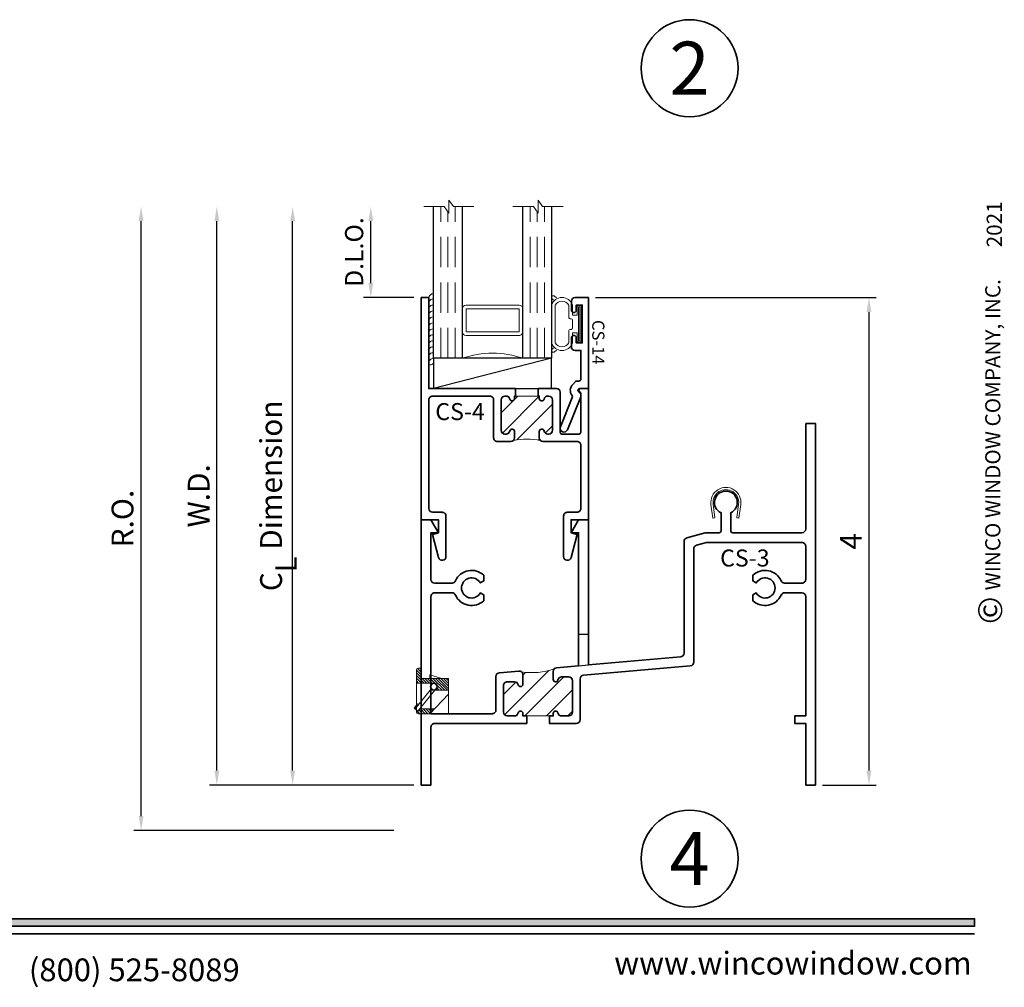
# Model space of a CAD drawing. Extents: x -0.7 to 32.1, y -0.7 to 20.7.
# Drawn here: x 6.5 to 14.6, y -0.1 to 7.9 of the extents above; entities that cross this region are included whole.
import ezdxf
from ezdxf.enums import TextEntityAlignment as Align

# ---------------------------------------------------------------- set-up
doc = ezdxf.new("R2010")
doc.units = 0
doc.header["$MEASUREMENT"] = 0
doc.set_wipeout_variables(frame=1)
doc.linetypes.add('HIDDEN', pattern=[0.375, 0.25, -0.125])
doc.layers.get('0').update_dxf_attribs({"lineweight": 35})
doc.layers.get('Defpoints').update_dxf_attribs({"color": 253})
doc.layers.add('Dimension', color=22, linetype='Continuous', lineweight=25)
doc.styles.add('Arial', font='arial.ttf')
doc.styles.get("Standard").update_dxf_attribs({"font": 'arial.ttf'})
doc.dimstyles.get("Standard").update_dxf_attribs({"dimscale": 2, "dimtxt": 0.09, "dimasz": 0.06, "dimexe": 0.03, "dimexo": 0.03, "dimgap": 0.03, "dimtad": 1, "dimdec": 4, "dimzin": 0, "dimdsep": 46, "dimlunit": 5, "dimtxsty": 'Standard', "dimcen": 0.03, "dimclrd": 256, "dimclre": 256, "dimclrt": 256, "dimadec": 0, "dimazin": 0, "dimtfac": 1, "dimtdec": 4, "dimtofl": 0, "dimtmove": 0, "dimatfit": 2, "dimfxl": 1, "dimfrac": 2, "dimtolj": 1, "dimtzin": 0, "dimlwd": 25, "dimlwe": 25, "dimarcsym": 0})

# ---------------------------------------------------------------- blocks, each defined once
blk = doc.blocks.new('*U73')
blk.add_hatch(color=256).paths.add_polyline_path([(0, 0.397561294783688), (14.32528490935859, 0.397561294783688), (14.32528490935859, 0.460061294783688), (0, 0.460061294783688)])
blk.add_line((0, 0.3360612947836892), (14.32528490935859, 0.3360612947836892))
blk.add_lwpolyline([(0, 0.397561294783688), (14.32528490935859, 0.397561294783688), (14.32528490935859, 0.460061294783688), (0, 0.460061294783688)], close=True)
at = {"rotation": 90, "style": 'Arial'}
for s, insert, char_height, width, attachment_point in [('WINCO WINDOW COMPANY, INC.', (14.57695892925287, 3.166837956698436), 0.125, 3.3541, 7), ('©', (14.35236088782052, 2.889275123418663), 0.2, 0.2314432544219472, 1)]:
    blk.add_mtext(s, dxfattribs=dict(at, insert=insert, char_height=char_height, width=width, attachment_point=attachment_point))
at = {"char_height": 0.1875}
for s, insert, attachment_point in [('{\\fArial|b0|i0|c0|p34;www.wincowindow.com}', (14.30102554744714, 2.775557561562891e-17), 9), ('{\\fArial|b0|i0|c0|p34;(800) 525-8089}', (7.395862609984347, -0.05525238744884034), 8)]:
    blk.add_mtext(s, dxfattribs=dict(at, insert=insert, attachment_point=attachment_point))
at = {"style": 'Arial'}
for tag, height, p in [('SERIES_HEADER', 0.315, (0.003882109119634602, 20.18156056572586)), ('PAGE_HEADER', 0.315, (0.003882109119634602, 19.64603191633977)), ('NOTE', 0.125, (0.009751796362233112, 18.93178638396651))]:
    blk.add_attdef(tag, text='', height=height, dxfattribs=at).set_placement(p, align=Align.TOP_LEFT)
blk.add_attdef('RIGHT_YEAR', text='', height=0.125, rotation=90, dxfattribs=at).set_placement((14.58904096453697, 5.995050699911104), align=Align.BOTTOM_LEFT)
blk.add_attdef('SERIES_EVEN_PAGE', text='', height=0.1875, dxfattribs=at).set_placement((0.9689918174735226, -0.05550818553888126), align=Align.BOTTOM_RIGHT)
blk.add_attdef('SECTION_EVEN', text='', height=0.1875, dxfattribs=at).set_placement((1.338547584436867, -0.05550818553888126), align=Align.BOTTOM_CENTER)
blk.add_attdef('SHEET_NUMBER_EVEN', text='', height=0.1875, dxfattribs=at).set_placement((1.723464078893548, -0.05550818553888126), align=Align.BOTTOM_LEFT)
blk = doc.blocks.new('*U3')
at = {"color": 255, "linetype": 'HIDDEN'}
blk.add_wipeout([(5.998579716235893, 0.5248077224271857), (5.930013302547035, 1.0456213411991442), (5.8163159069858645, 1.5584771502011474), (5.6583528353849655, 2.059472007055886), (5.457326282099931, 2.5447930383937347), (5.214766180584413, 3.0107466581213576), (4.9325185596727374, 3.4537866778421407), (4.612731494185817, 3.8705412954911314), (4.257838756784714, 4.2578387567847), (3.870541295491144, 4.612731494185805), (3.4537866778421553, 4.9325185596727295), (3.0107466581213735, 5.214766180584405), (2.5447930383937525, 5.457326282099924), (2.059472007055905, 5.65835283538496), (1.5584771502011652, 5.81631590698586), (1.0456213411991622, 5.930013302547032), (0.5248077224272056, 5.998579716235891), (1.1443286037120351e-14, 6.021493316242733), (-0.5248077224271829, 5.998579716235891), (-1.0456213411991395, 5.930013302547035), (-1.5584771502011427, 5.816315906985867), (-2.059472007055884, 5.658352835384967), (-2.5447930383937307, 5.457326282099935), (-3.0107466581213544, 5.214766180584419), (-3.453786677842138, 4.932518559672744), (-3.870541295491129, 4.612731494185823), (-4.2578387567846985, 4.257838756784722), (-4.612731494185806, 3.870541295491149), (-4.93251855967273, 3.453786677842162), (-5.214766180584406, 3.0107466581213806), (-5.457326282099926, 2.544793038393758), (-5.658352835384962, 2.0594720070559127), (-5.816315906985863, 1.5584771502011705), (-5.930013302547036, 1.045621341199169), (-5.998579716235897, 0.5248077224272123), (-6.021493316242737, 1.7763568394002505e-14), (-5.9985797162358985, -0.524807722427175), (-5.930013302547045, -1.0456213411991317), (-5.816315906985875, -1.558477150201135), (-5.658352835384977, -2.059472007055877), (-5.457326282099945, -2.544793038393726), (-5.214766180584428, -3.0107466581213487), (-4.932518559672754, -3.453786677842132), (-4.612731494185835, -3.8705412954911225), (-4.257838756784732, -4.257838756784694), (-3.870541295491165, -4.612731494185801), (-3.4537866778421766, -4.932518559672723), (-3.0107466581213966, -5.214766180584402), (-2.5447930383937756, -5.457326282099923), (-2.0594720070559283, -5.658352835384959), (-1.5584771502011887, -5.81631590698586), (-1.0456213411991866, -5.930013302547035), (-0.5248077224272304, -5.998579716235897), (-2.6645352591003757e-15, -6.021493316242738), (0.5248077224271922, -5.9985797162358985), (1.045621341199149, -5.9300133025470405), (1.5584771502011519, -5.81631590698587), (2.059472007055893, -5.658352835384971), (2.5447930383937414, -5.4573262820999355), (3.0107466581213647, -5.214766180584418), (3.4537866778421473, -4.932518559672741), (3.870541295491137, -4.612731494185817), (4.2578387567847065, -4.257838756784713), (4.6127314941858115, -3.870541295491144), (4.932518559672736, -3.453786677842153), (5.21476618058441, -3.0107466581213718), (5.457326282099928, -2.544793038393749), (5.658352835384964, -2.059472007055904), (5.816315906985862, -1.5584771502011616), (5.930013302547033, -1.0456213411991602), (5.998579716235891, -0.5248077224272016), (6.021493316242732, -7.105427357601002e-15)], dxfattribs=at)
for p, q in [((0, 6.396493316242747), (0, 6.39649331624274)), ((0, 6.396493316242747), (0, 6.396493316242747)), ((0, 6.396493316242747), (0, 6.396493316242747)), ((-6.396493316242655, 0), (-6.39649331624274, 0)), ((-6.39649331624274, 0), (-6.39649331624274, 0)), ((-6.39649331624274, 0), (-6.39649331624274, 0)), ((6.39649331624274, 0), (6.39649331624274, 0)), ((6.39649331624274, 0), (6.39649331624274, 0)), ((6.39649331624274, 0), (6.39649331624274, 0)), ((0, -6.396493316242747), (0, -6.396493316242747)), ((0, -6.396493316242747), (0, -6.396493316242747)), ((0, -6.396493316242747), (0, -6.39649331624274))]:
    blk.add_line(p, q)
blk.add_circle((0, 0), 6.39649331624274)
at = {"lineweight": 35, "style": 'Arial'}
blk.add_attdef('DET_NO', text='', height=7, dxfattribs=at).set_placement((0, 0), align=Align.MIDDLE_CENTER)
blk = doc.blocks.new('*D44')
at = {"layer": 'Defpoints', "color": 0, "transparency": 16777216}
for p in [(7.451848075421996, 6.330827477188509), (9.782681279135824, 6.330827477188509), (9.597159974585775, 1.186827477188802)]:
    blk.add_point(p, dxfattribs=at)
at = {"layer": 'Dimension', "lineweight": 25, "transparency": 16777216}
for p, q in [((7.451848075421994, 1.306827477188803), (7.451848075421996, 6.210827477188509)), ((9.537159974585775, 1.186827477188802), (7.391848075421994, 1.186827477188803))]:
    blk.add_line(p, q, dxfattribs=at)
at = {"layer": 'Dimension', "transparency": 16777216}
for points in [[(7.431848075421996, 6.210827477188509), (7.471848075421995, 6.210827477188509), (7.451848075421996, 6.330827477188509)], [(7.431848075421994, 1.306827477188803), (7.471848075421994, 1.306827477188803), (7.451848075421994, 1.186827477188803)]]:
    blk.add_solid(points, dxfattribs=at)
at = {"layer": 'Dimension', "transparency": 16777216, "insert": (7.298717106799893, 3.758827477188657), "char_height": 0.18, "attachment_point": 5, "rotation": 90}
blk.add_mtext('\\A1;R.O.', dxfattribs=at)
blk = doc.blocks.new('*D45')
at = {"layer": 'Defpoints', "color": 0, "transparency": 16777216}
for p in [(8.076848075421998, 6.330827477188501), (9.782681279135824, 6.330827477188501), (9.597159974123482, 1.56182747718881)]:
    blk.add_point(p, dxfattribs=at)
at = {"layer": 'Dimension', "lineweight": 25, "transparency": 16777216}
for p, q in [((8.076848075421996, 1.681827477188811), (8.076848075421998, 6.210827477188501)), ((9.537159974123481, 1.56182747718881), (8.016848075421995, 1.561827477188811))]:
    blk.add_line(p, q, dxfattribs=at)
at = {"layer": 'Dimension', "transparency": 16777216}
for points in [[(8.056848075421998, 6.210827477188501), (8.096848075421997, 6.210827477188501), (8.076848075421998, 6.330827477188501)], [(8.056848075421996, 1.681827477188811), (8.096848075421995, 1.681827477188811), (8.076848075421996, 1.561827477188811)]]:
    blk.add_solid(points, dxfattribs=at)
at = {"layer": 'Dimension', "transparency": 16777216, "insert": (7.926848075421995, 3.946327477188657), "char_height": 0.18, "attachment_point": 5, "rotation": 90}
blk.add_mtext('\\A1;W.D.', dxfattribs=at)
blk = doc.blocks.new('*D38')
at = {"layer": 'Defpoints', "color": 0, "transparency": 16777216}
for p in [(9.346475529902632, 6.330827477188509), (9.782681279135824, 6.330827477188509), (9.762301502280085, 5.58082747718884)]:
    blk.add_point(p, dxfattribs=at)
at = {"layer": 'Dimension', "lineweight": 25, "transparency": 16777216}
for p, q in [((9.346475529902632, 5.70082747718884), (9.346475529902632, 6.210827477188509)), ((9.702301502280084, 5.58082747718884), (9.286475529902631, 5.58082747718884))]:
    blk.add_line(p, q, dxfattribs=at)
at = {"layer": 'Dimension', "transparency": 16777216}
for points in [[(9.326475529902632, 6.210827477188509), (9.366475529902631, 6.210827477188509), (9.346475529902632, 6.330827477188509)], [(9.326475529902632, 5.70082747718884), (9.366475529902631, 5.70082747718884), (9.346475529902632, 5.58082747718884)]]:
    blk.add_solid(points, dxfattribs=at)
at = {"layer": 'Dimension', "transparency": 16777216, "insert": (9.208866389384212, 5.955827477188675), "char_height": 0.15, "attachment_point": 5, "rotation": 90}
blk.add_mtext('\\A1;D.L.O.', dxfattribs=at)
blk = doc.blocks.new('*D39')
at = {"layer": 'Defpoints', "color": 0, "transparency": 16777216}
for p in [(8.701848075421998, 6.330827477188509), (9.782681279135824, 6.330827477188509), (9.762301502280085, 1.561827477188811)]:
    blk.add_point(p, dxfattribs=at)
at = {"layer": 'Dimension', "lineweight": 25, "transparency": 16777216}
for p, q in [((8.701848075421996, 1.681827477188812), (8.701848075421998, 6.210827477188509)), ((9.702301502280084, 1.561827477188811), (8.641848075421995, 1.561827477188811))]:
    blk.add_line(p, q, dxfattribs=at)
at = {"layer": 'Dimension', "transparency": 16777216}
for points in [[(8.681848075421998, 6.210827477188509), (8.721848075421997, 6.210827477188509), (8.701848075421998, 6.330827477188509)], [(8.681848075421996, 1.681827477188812), (8.721848075421995, 1.681827477188812), (8.701848075421996, 1.561827477188811)]]:
    blk.add_solid(points, dxfattribs=at)
at = {"layer": 'Dimension', "transparency": 16777216, "insert": (8.52364688688175, 3.946327477188662), "char_height": 0.18, "attachment_point": 5, "rotation": 90}
blk.add_mtext('\\A1;C{\\H0.97222x;\\S^ L;} Dimension', dxfattribs=at)
blk = doc.blocks.new('*D37')
at = {"layer": 'Defpoints', "color": 0, "transparency": 16777216}
for p in [(11.14030150228008, 5.580827477188802), (13.01230150228008, 1.561827477188811), (13.45427082030696, 1.561827477188811)]:
    blk.add_point(p, dxfattribs=at)
at = {"layer": 'Dimension', "lineweight": 25, "transparency": 16777216}
for p, q in [((11.20030150228008, 5.580827477188802), (13.51427082030697, 5.580827477188802)), ((13.45427082030697, 5.460827477188802), (13.45427082030696, 1.681827477188811)), ((13.07230150228008, 1.561827477188811), (13.51427082030697, 1.561827477188811))]:
    blk.add_line(p, q, dxfattribs=at)
at = {"layer": 'Dimension', "transparency": 16777216}
for points in [[(13.43427082030697, 5.460827477188802), (13.47427082030697, 5.460827477188802), (13.45427082030697, 5.580827477188802)], [(13.43427082030697, 1.681827477188811), (13.47427082030696, 1.681827477188811), (13.45427082030696, 1.561827477188811)]]:
    blk.add_solid(points, dxfattribs=at)
at = {"layer": 'Dimension', "transparency": 16777216, "insert": (13.30427082030696, 3.571327477188809), "char_height": 0.18, "attachment_point": 5, "rotation": 90}
blk.add_mtext('\\A1;4', dxfattribs=at)
blk = doc.blocks.new('hotmelt-040')
at = {"lineweight": 9}
blk.add_lwpolyline([(-6.418476861114186e-17, 0), (-0.5480692249973502, 0, -0.609010726632542), (-0.5312500000000001, 0.03999999999999998), (-0.5312500000000001, 0.03999999999999998), (0.03124999999999992, 0.03999999999999998, -0.3978520887558798), (-6.418476861114186e-17, 0, -0.5999999999999985)], format="xyb", dxfattribs=at)
for centre in [(-0.5373898500273669, 0.03381700792757991), (-0.4882967620926878, 0.03381700792757986), (-0.4392036741580087, 0.0338170079275798), (-0.3901105862233295, 0.0338170079275798), (-0.3410174982886504, 0.0338170079275798), (-0.2919244103539713, 0.03381700792757975), (-0.2428313224192921, 0.03381700792757969), (-0.1937382344846129, 0.03381700792757969), (-0.1446451465499338, 0.03381700792757969), (-0.09555205861525458, 0.03381700792757963), (-0.04645897068057614, 0.03381700792757963)]:
    blk.add_arc(centre, 0.03391944278555224, 265.546037907434, 10.50285968113889, dxfattribs=at)
blk = doc.blocks.new('*U249')
at = {"lineweight": 9}
for p, q in [((-0.2078933982822018, 0.2496066017177082), (-0.1969782485798604, 0.2386914520153667)), ((-0.156, 0.2539999999999099), (0.1560000000000001, 0.2539999999999098)), ((0.1969782485798605, 0.2386914520153667), (0.2078933982822019, 0.2496066017177081)), ((-0.2144213133530441, 0.2137081099173574), (-0.2291066017177983, 0.2283933982821117)), ((-0.1562499999999999, 0.2239999999999099), (0.15625, 0.2239999999999098)), ((0.2291066017177985, 0.2283933982821117), (0.2144213133530442, 0.2137081099173574)), ((-0.05399999999999995, 0.1110000000000031), (-0.15625, 0.1110000000000031)), ((-0.04399999999999994, 0.09100000000000306), (-0.04399999999999994, 0.1010000000000031)), ((0.04400000000000003, 0.1010000000000031), (0.04400000000000003, 0.09100000000000306)), ((0.15625, 0.1110000000000031), (0.05400000000000003, 0.1110000000000031)), ((-0.07399999999999997, 0.08100000000000308), (-0.156, 0.08100000000000308)), ((-0.1405, 0.04096380127157621), (-0.07399999999999998, 0.04096380127157618)), ((0.1405, 0.009963801271576127), (-0.1405, 0.00996380127157619)), ((-0.07399999999999998, 0.04096380127157618), (-0.07399999999999997, 0.08100000000000308)), ((0.03400000000000001, 0.08100000000000307), (-0.03399999999999994, 0.08100000000000307)), ((0.156, 0.08100000000000306), (0.07400000000000002, 0.08100000000000306)), ((0.07400000000000002, 0.08100000000000306), (0.07400000000000001, 0.04096380127157614)), ((0.07400000000000001, 0.04096380127157614), (0.1405, 0.04096380127157619))]:
    blk.add_line(p, q, dxfattribs=at)
blk.add_lwpolyline([(0.1405, 0.03046380127157617), (-0.1405, 0.03046380127157621), (-0.1405, 0.0204638012715762), (0.1405, 0.02046380127157616)], close=True, dxfattribs=at)
for centre, radius, start, end in [((-0.2185000000000001, 0.2389999999999099), 0.01500000000000003, 44.99999999999999, 224.9999999999997), ((-0.1273920000000646, 0.1674999999999565), 0.09110799999993546, 108.3005135560004, 251.6994864439996), ((0.1273920000000647, 0.1674999999999564), 0.09110799999993542, 288.3005135560004, 71.69948644399959), ((0.2185000000000002, 0.2389999999999099), 0.01500000000000003, 315.0000000000003, 135), ((-0.1233884615385425, 0.1674999999999564), 0.06536153846145747, 120.1831453571489, 239.8168546428511), ((0.1233884615385427, 0.1674999999999564), 0.06536153846145738, 300.1831453571489, 59.81685464285118), ((-0.05399999999999994, 0.1010000000000031), 0.01, 0, 90.00000000000001), ((-0.03399999999999994, 0.09100000000000308), 0.01000000000000001, 180.0000000000001, 270), ((0.03400000000000002, 0.09100000000000308), 0.01, 269.9999999999999, 359.9999999999999), ((0.05400000000000003, 0.1010000000000031), 0.009999999999999995, 89.99999999999993, 180), ((-0.1405, 0.0254638012715762), 0.01550000000000001, 89.99999999999999, 270), ((0.1405, 0.02546380127157616), 0.01550000000000003, 270, 89.99999999999999)]:
    blk.add_arc(centre, radius, start, end, dxfattribs=at)
blk = doc.blocks.new('Glass Block')
at = {"linetype": 'HIDDEN', "lineweight": 9}
for p, q in [((0, 0.177), (1.25, 0.1770000000000002)), ((0, 0.118), (1.205910484647801, 0.1179999999999998)), ((0, 0.059), (1.25, 0.05899999999999977))]:
    blk.add_line(p, q, dxfattribs=at)
at = {"lineweight": 9}
blk.add_lwpolyline([(1.25, 0.3316202231442718), (1.25, 0.1630830381744548), (1.304018615774532, 0.1249999999999998), (1.195981384225468, 0.1249999999999998), (1.25, 0.08691696182554476), (1.25, -0.08162022314427222)], dxfattribs=at)
at = {"lineweight": 25}
blk.add_lwpolyline([(1.25, 0.236), (0, 0.236), (0, 0), (1.25, -2.220446049250313e-16)], dxfattribs=at)
blk = doc.blocks.new('*U28')
at = {"lineweight": 25}
for p, q in [((0.972, 0.2499999999996692), (0, 0.2499999999996692)), ((0, 0.2499999999996692), (0, 0)), ((0.972, 0.2499999999996692), (0, 0)), ((0.972, 0), (0.972, 0.2499999999996692)), ((0, 0), (0.972, 0))]:
    blk.add_line(p, q, dxfattribs=at)
blk = doc.blocks.new('CS-3')
at = {"linetype": 'HIDDEN', "lineweight": 9}
h = blk.add_hatch(dxfattribs=at)
h.set_pattern_fill('ANSI31', color=256, style=0)
h.set_pattern_definition([(45, (0, 0), (-0.08838834764831843, 0.08838834764831845), [])])
edge = h.paths.add_edge_path()
edge.add_arc((0.8070000000000008, 0.9094024317557663), 0.03099999999999969, -1.5916157281026244e-12, 47.49999999990172, ccw=False)
edge.add_line((0.8380000000000005, 0.9094024317557654), (0.8380000000000112, 0.8312329952889419))
edge.add_arc((0.8180000000000033, 0.8312329952889276), 0.0200000000000079, -167.54420737411408, 4.098410499864258e-11, ccw=False)
edge.add_arc((0.7682004016080474, 0.8202329952889325), 0.03099999999999208, 12.45579262590866, 89.99999999994644)
edge.add_line((0.7682004016080763, 0.8512329952889246), (0.7090000000000312, 0.8512329952889308))
edge.add_arc((0.7090000000000027, 0.820232995288932), 0.03099999999999881, 89.99999999994748, 180)
edge.add_line((0.6780000000000039, 0.820232995288932), (0.6780000000000039, 0.6012329952889237))
edge.add_arc((0.7090000000000027, 0.6012329952889237), 0.03099999999999881, 180, 270)
edge.add_line((0.7090000000000027, 0.5702329952889249), (0.7682004016080692, 0.5702329952889107))
edge.add_arc((0.7682004016080624, 0.6012329952889098), 0.03099999999999914, 270.0000000000127, 347.5442073740942)
edge.add_arc((0.8180000000000122, 0.590232995288928), 0.01999999999999195, 0, 167.5442073741431, ccw=False)
edge.add_line((0.8380000000000041, 0.590232995288928), (0.8380000000000005, 0.570232995288932))
edge.add_line((0.8380000000000005, 0.570232995288932), (1.088000000000008, 0.570232995288932))
edge.add_line((1.088000000000008, 0.570232995288932), (1.088000000000006, 0.590232995288928))
edge.add_arc((1.107999999999996, 0.5902329952889278), 0.0199999999999898, 12.455792625940376, 179.9999999999994, ccw=False)
edge.add_arc((1.157799598391932, 0.6012329952889238), 0.03099999999999095, 192.455792625883, 270.0000000000004)
edge.add_line((1.157799598391932, 0.5702329952889329), (1.217000000000005, 0.5702329952889178))
edge.add_arc((1.217000000000005, 0.6012329952889095), 0.0309999999999917, 270, 360)
edge.add_line((1.247999999999997, 0.6012329952889095), (1.248000000000004, 0.8602329952889249))
edge.add_arc((1.217000000000005, 0.8602329952889249), 0.03099999999999881, 0, 90)
edge.add_line((1.217000000000005, 0.8912329952889237), (1.157799598391946, 0.8912329952889166))
edge.add_arc((1.157799598391943, 0.8602329952889365), 0.03099999999998015, 89.99999999999385, 167.5442073740828)
edge.add_arc((1.108000000000004, 0.8712329952889347), 0.02000000000000365, 179.9999999999997, 347.5442073741079, ccw=False)
edge.add_line((1.088000000000001, 0.8712329952889348), (1.088000000000014, 0.9366988947758443))
edge.add_arc((1.119000000000013, 0.9366988947758299), 0.03099999999999903, 137.5000000000375, 179.9999999999733, ccw=False)
edge.add_arc((0.908671438777536, 1.508866286875636), 0.582232011992871, 262.0300985740538, 288.783322554115, ccw=False)
at = {"lineweight": 35}
for points in [[(3.169999999999987, 2.981999999999999), (3.169999999999995, 2.111000000000017, -0.414213562373095), (3.138999999999995, 2.080000000000016), (2.567999999999941, 2.080000000000011, -0.4142135623732251), (2.551999999999942, 2.096000000000018), (2.55200000000001, 2.244935318727486, 4.476617031806582), (2.471999999999891, 2.244935318727485), (2.471999999999949, 2.096000000000011, -0.414213562373095), (2.455999999999949, 2.080000000000011), (2.349581227425254, 2.08000000000001, 0.06554346281524323), (2.341557837027075, 2.078943700614973), (2.189976609601821, 2.038327633138664, 0.3394542588633661), (2.166999999999998, 2.008383932523703), (2.166999999999999, 1.087911695509383, -0.3888787318529892), (2.138701828025176, 1.05702965986854), (1.377999999999971, 0.9904768735928826), (1.377999999999971, 2.187000000000012), (1.297999999999973, 2.187000000000012), (1.235999999999975, 2.07961284993074), (1.297999999999973, 2.07961284993074), (1.297999999999973, 0.9834777805108104), (1.116298171974833, 0.9675809304166734, 0.3888787318528244), (1.088000000000014, 0.9366988947758443), (1.088000000000001, 0.8712329952889348, 0.8968093552226717), (1.127529254271363, 0.8669192697987423, -0.3518819824682305), (1.157799598391946, 0.8912329952889166), (1.217000000000005, 0.8912329952889237, -0.414213562373095), (1.248000000000004, 0.8602329952889249), (1.247999999999997, 0.6012329952889095, -0.414213562373095), (1.217000000000005, 0.5702329952889178), (1.157799598391932, 0.5702329952889329, -0.3518819824683693), (1.127529254271338, 0.5945467207791336, 0.8968093552222918), (1.088000000000006, 0.590232995288928), (1.088000000000008, 0.570232995288932), (1.056750000000004, 0.570232995288932), (1.056750000000001, 0.5082329952889177), (1.279000000000003, 0.5082329952889273, 0.414213562373095), (1.310000000000002, 0.5392329952889261), (1.310000000000002, 0.8758157910751265, -0.3888787318529906), (1.338298171974823, 0.9066978267159707), (2.218701828025167, 0.9837231659471719, 0.3888787318529577), (2.246999999999987, 1.014605201588017), (2.246999999999957, 1.946997773485382, -0.3394542588633969), (2.26997660960178, 1.976941474100344), (2.352090036833985, 1.99894370061496, -0.0655434628152183), (2.36011342723216, 1.999999999999999), (3.138999999999992, 2.000000000000021, -0.414213562373145), (3.169999999999995, 1.969000000000019), (3.169999999999987, 1.695999999998181, -0.414213562373095), (3.138999999999988, 1.664999999998181), (2.996043472393019, 1.664999999998184, -0.2972034767561296), (2.967677860778558, 1.683494318180003, 0.5195212835830961), (2.735000000001256, 1.7299999999982), (2.735000000001235, 1.682735026916383), (2.763119891486802, 1.666499999997612, -3.73205080756906), (2.763119891487454, 1.583499999997616), (2.735000000001232, 1.567264973078469), (2.735000000001257, 1.519999999998163, 0.519521283583107), (2.967677860778552, 1.566505681816367, -0.2972034767561279), (2.996043472393019, 1.584999999998183), (3.138999999999988, 1.58499999999818, -0.414213562373095), (3.169999999999988, 1.55399999999818), (3.169999999999987, 0.570232995288916), (3.079999999999987, 0.570232995288916), (3.079999999999987, 0.5082329952889166), (3.169999999999987, 0.5082329952889166), (3.169999999999987, 2.842170943040401e-14), (3.25, 2.842170943040401e-14), (3.25, 2.982000000000014)], [(0.8692500000000041, 0.570232995288932), (0.8380000000000005, 0.570232995288932), (0.8380000000000041, 0.590232995288928, 0.8968093552229499), (0.7984707457286611, 0.5945467207791059, -0.3518819824681939), (0.7682004016080692, 0.5702329952889107), (0.7090000000000027, 0.5702329952889249, -0.414213562373095), (0.6780000000000039, 0.6012329952889237), (0.6780000000000039, 0.820232995288932, -0.4142135623733635), (0.7090000000000312, 0.8512329952889308), (0.7682004016080763, 0.8512329952889246, -0.351881982467979), (0.7984707457286393, 0.8269192697987364, 0.8968093552230462), (0.8380000000000112, 0.8312329952889419), (0.8380000000000005, 0.9094024317557654, 0.4400105308917998), (0.8042981719748278, 0.9402844673966099), (0.6442981719748313, 0.9262862812324499, 0.3888787318530221), (0.6160000000000051, 0.8954042455916067), (0.6160000000000063, 0.619232995288896, -0.414213562373095), (0.5850000000000075, 0.5882329952888959), (0.07999999999999119, 0.5882329952889043), (0.07999999999999119, 1.554000000000514, -0.414213562373095), (0.11099999999999, 1.585000000000514), (0.2539565276084055, 1.585000000000516, -0.2972034767600665), (0.2823221392230469, 1.566505681818286, 0.519521283587747), (0.5150000000012045, 1.519999999998188), (0.5150000000012045, 1.567264973079226), (0.4868801085153112, 1.583499999998185, -3.732050807568934), (0.4868801085153126, 1.666499999998184), (0.5150000000012045, 1.68273502691715), (0.5150000000012045, 1.729999999998185, 0.5195212835785766), (0.282322139224734, 1.68349431818192, -0.2972034767521943), (0.2539565276104589, 1.66500000000051), (0.1109999999999971, 1.665000000000511, -0.414213562373095), (0.0799999999999971, 1.69600000000051), (0.0799999999999983, 2.07961284993074), (0.1419999999999959, 2.07961284993074), (0.0799999999999983, 2.187000000000012), (0, 2.187000000000012), (0, 0), (0.07999999999999119, 0), (0.0799999999999983, 0.4772329952888859, -0.414213562373095), (0.1109999999999971, 0.5082329952888859), (0.869250000000003, 0.5082329952889144)]]:
    blk.add_lwpolyline(points, format="xyb", close=True, dxfattribs=at)
at = {"lineweight": 9}
blk.add_lwpolyline([(0.8279432964361253, 0.932258029196844, -0.2102773852966484), (0.8380000000000005, 0.9094024317557654), (0.8380000000000112, 0.8312329952889419, -0.8968093552230462), (0.7984707457286393, 0.8269192697987364, 0.351881982467979), (0.7682004016080763, 0.8512329952889246), (0.7090000000000312, 0.8512329952889308, 0.4142135623733635), (0.6780000000000039, 0.820232995288932), (0.6780000000000039, 0.6012329952889237, 0.414213562373095), (0.7090000000000027, 0.5702329952889249), (0.7682004016080692, 0.5702329952889107, 0.3518819824681939), (0.7984707457286615, 0.5945467207791059, -0.8968093552229499), (0.8380000000000041, 0.590232995288928), (0.8380000000000005, 0.570232995288932), (0.8380000000000005, 0.570232995288932), (1.088000000000008, 0.570232995288932), (1.088000000000008, 0.570232995288932), (1.088000000000006, 0.590232995288928, -0.8968093552222918), (1.127529254271338, 0.5945467207791336, 0.3518819824683693), (1.157799598391932, 0.5702329952889329), (1.217000000000005, 0.5702329952889178, 0.414213562373095), (1.247999999999997, 0.6012329952889095), (1.248000000000004, 0.8602329952889249, 0.414213562373095), (1.217000000000005, 0.8912329952889237), (1.157799598391946, 0.8912329952889166, 0.3518819824682305), (1.127529254271364, 0.8669192697987423, -0.8968093552226717), (1.088000000000001, 0.8712329952889348), (1.088000000000014, 0.9366988947758443, -0.1875965641991333), (1.096144402558886, 0.9576421912118998, -0.1172660909184326)], format="xyb", close=True, dxfattribs=at)
at = {"oblique": 10, "flags": 8}
blk.add_attdef('ID', text='', height=0.14, dxfattribs=at).set_placement((2.668417492684476, 1.871809878755961), align=Align.MIDDLE_CENTER)
blk = doc.blocks.new('CS-4')
at = {"linetype": 'HIDDEN', "lineweight": 9}
h = blk.add_hatch(dxfattribs=at)
h.set_pattern_fill('ANSI31', color=256, style=0)
h.set_pattern_definition([(45, (-2.760655896318568, -2.187000000000013), (-0.08838834764831843, 0.08838834764831845), [])])
edge = h.paths.add_edge_path()
edge.add_line((0.9729999999999848, 1.019999999999991), (0.768999999999977, 1.019999999999991))
edge.add_line((0.768999999999977, 1.019999999999991), (0.7689999999999859, 0.9999999999999947))
edge.add_arc((0.748999999999991, 0.9999999999999942), 0.01999999999999491, -167.5442073740992, 1.3073986337985843e-12, ccw=False)
edge.add_arc((0.6992004016080384, 0.9890000000000134), 0.03099999999999857, 12.45579262587448, 89.99999999999959)
edge.add_line((0.6992004016080386, 1.020000000000012), (0.6899999999999835, 1.019999999999998))
edge.add_arc((0.6899999999999977, 0.988999999999999), 0.03099999999999881, 90.00000000002626, 180)
edge.add_line((0.6589999999999989, 0.988999999999999), (0.6589999999999989, 0.7380000000000049))
edge.add_arc((0.6899999999999977, 0.7380000000000049), 0.03099999999999881, 180, 269.9999999999737)
edge.add_line((0.6899999999999835, 0.7070000000000061), (0.6992004016080244, 0.706999999999999))
edge.add_arc((0.6992004016080322, 0.7379999999999857), 0.0309999999999867, 269.9999999999857, 347.5442073741297)
edge.add_arc((0.7489999999999799, 0.7269999999999952), 0.02000000000000418, -6.252776074688882e-13, 167.5442073740626, ccw=False)
edge.add_line((0.7689999999999841, 0.726999999999995), (0.7689999999999841, 0.6760000000000073))
edge.add_arc((0.7379999999999853, 0.6760000000000072), 0.03099999999999881, -45.00000000009618, 2.2737367544323206e-13, ccw=False)
edge.add_arc((0.8709999999999608, 0.08730007426896658), 0.5775619707397532, 78.91149180051252, 101.08850819948242, ccw=False)
edge.add_arc((1.003999999999991, 0.6759999999999929), 0.03099999999999883, 179.9999999999998, 225.0000000000846, ccw=False)
edge.add_line((0.9729999999999919, 0.675999999999993), (0.9729999999999883, 0.726999999999995))
edge.add_arc((0.992999999999994, 0.7269999999999949), 0.02000000000000568, 12.455792625933611, 179.9999999999997, ccw=False)
edge.add_arc((1.042799598391928, 0.7379999999999868), 0.03099999999997226, 192.4557926258808, 269.999999999991)
edge.add_line((1.042799598391923, 0.7070000000000145), (1.051999999999978, 0.7070000000000061))
edge.add_arc((1.051999999999978, 0.7380000000000049), 0.03099999999999881, 270, 360)
edge.add_line((1.082999999999977, 0.7380000000000049), (1.082999999999977, 0.988999999999999))
edge.add_arc((1.051999999999978, 0.988999999999999), 0.03099999999999881, 0, 90)
edge.add_line((1.051999999999978, 1.019999999999998), (1.042799598391923, 1.019999999999991))
edge.add_arc((1.042799598391921, 0.9889999999999974), 0.03099999999999326, 89.9999999999963, 167.5442073740898)
edge.add_arc((0.9929999999999788, 0.9999999999999958), 0.01999999999999409, 180.0000000000032, 347.5442073740992, ccw=False)
edge.add_line((0.9729999999999848, 0.9999999999999947), (0.9729999999999848, 1.019999999999991))
at = {"lineweight": 35}
for points in [[(0.7772499999999815, 1.019999999999991), (0.768999999999977, 1.019999999999991), (0.7689999999999859, 0.9999999999999947, -0.8968093552226154), (0.7294707457286409, 0.9956862745098007, 0.3518819824684068), (0.6992004016080386, 1.020000000000012), (0.6899999999999835, 1.019999999999998, 0.4142135623729606), (0.6589999999999989, 0.988999999999999), (0.6589999999999989, 0.7380000000000049, 0.4142135623729608), (0.6899999999999835, 0.7070000000000061), (0.6992004016080244, 0.706999999999999, 0.3518819824685008), (0.7294707457286232, 0.7313137254902031, -0.8968093552223195), (0.7689999999999841, 0.726999999999995), (0.7689999999999841, 0.6760000000000073, -0.414213562373095), (0.7379999999999853, 0.6450000000000085), (0.6279999999999788, 0.645000000000016, -0.4142135623731118), (0.59699999999998, 0.6760000000000179), (0.5970000000000025, 0.9889999999999901, 0.414213562373095), (0.566000000000006, 1.019999999999992), (0.09299999999999642, 1.020000000000019, 0.414213562373095), (0.06199999999999406, 0.9890000000000185), (0.06200000000001063, 0.09300000000001063, 0.414213562373095), (0.09300000000001063, 0.06200000000001182), (0.1729999999999947, 0.06200000000001316, -0.414213562373095), (0.2039999999999935, 0.03100000000001302), (0.2040000000000018, -0.3033059226440571, -0.8769764629929504), (0.1430562993850373, -0.3113293130422221), (0.09199999999999875, -0.1207846096908156), (0.1419999999999959, -0.1073871500692718), (0.1419999999999959, 0), (0, 0), (0, 1.832000000000017), (0.06200000000001182, 1.832000000000017), (0.06200000000001182, 1.082000000000017), (0.7772499999999798, 1.081999999999979)], [(0.9647499999999796, 1.08199999999997), (1.113999999999983, 1.081999999999962, -0.4142135623730615), (1.144999999999979, 1.050999999999961), (1.145000000000106, 0.7220000000000226, 0.414213562373095), (1.160000000000107, 0.7070000000000225), (1.30100000000003, 0.707000000000022, 0.4142135623730605), (1.31600000000003, 0.7220000000000191), (1.316000000000074, 1.044113623150892), (1.298049747468376, 1.06206387585345, -0.4142135623732), (1.298049747468376, 1.071963370790066), (1.308086376732632, 1.081999999999969), (1.377999999999971, 1.081999999999967), (1.377999999999957, 0), (1.235999999999976, 0), (1.235999999999976, -0.1073871500692718), (1.285999999999973, -0.1207846096908156), (1.234943700614942, -0.311329313042239, -0.8769764629926917), (1.173999999999984, -0.3033059226440571), (1.173999999999978, 0.03100000000000946, -0.4142135623731286), (1.204999999999981, 0.0620000000000096), (1.284999999999968, 0.06200000000000117, 0.4142135623731286), (1.315999999999972, 0.09299999999999997), (1.31599999999996, 0.6139999999999759, 0.414213562373095), (1.284999999999961, 0.644999999999976), (1.003999999999991, 0.6449999999999942, -0.414213562373095), (0.9729999999999919, 0.675999999999993), (0.9729999999999883, 0.726999999999995, -0.8968093552223458), (1.012529254271352, 0.7313137254902018, 0.3518819824683337), (1.042799598391923, 0.7070000000000145), (1.051999999999978, 0.7070000000000061, 0.414213562373095), (1.082999999999977, 0.7380000000000049), (1.082999999999977, 0.988999999999999, 0.414213562373095), (1.051999999999978, 1.019999999999998), (1.042799598391923, 1.019999999999991, 0.3518819824682514), (1.012529254271328, 0.9956862745098025, -0.8968093552225814), (0.9729999999999848, 0.9999999999999947), (0.9729999999999848, 1.019999999999991), (0.9647499999999803, 1.019999999999991)]]:
    blk.add_lwpolyline(points, format="xyb", close=True, dxfattribs=at)
at = {"lineweight": 9}
blk.add_lwpolyline([(0.9729999999999848, 1.019999999999991), (0.768999999999977, 1.019999999999991), (0.768999999999977, 1.019999999999991), (0.7689999999999859, 0.9999999999999947, -0.8968093552226154), (0.7294707457286407, 0.9956862745098007, 0.3518819824684068), (0.6992004016080386, 1.020000000000012), (0.6899999999999835, 1.019999999999998, 0.4142135623729606), (0.6589999999999989, 0.988999999999999), (0.6589999999999989, 0.7380000000000049, 0.4142135623729608), (0.6899999999999835, 0.7070000000000061), (0.6992004016080244, 0.706999999999999, 0.3518819824685008), (0.7294707457286234, 0.7313137254902031, -0.8968093552223195), (0.7689999999999841, 0.726999999999995), (0.7689999999999841, 0.6760000000000073, -0.1989123673800954), (0.7599203102167307, 0.6540796897831882, -0.09706864726193966), (0.9820796897832409, 0.6540796897831784, -0.1989123673800427), (0.9729999999999919, 0.675999999999993), (0.9729999999999883, 0.726999999999995, -0.8968093552223458), (1.012529254271352, 0.7313137254902018, 0.3518819824683337), (1.042799598391923, 0.7070000000000145), (1.051999999999978, 0.7070000000000061, 0.414213562373095), (1.082999999999977, 0.7380000000000049), (1.082999999999977, 0.988999999999999, 0.414213562373095), (1.051999999999978, 1.019999999999998), (1.042799598391923, 1.019999999999991, 0.3518819824682514), (1.012529254271328, 0.9956862745098025, -0.8968093552225814), (0.9729999999999848, 0.9999999999999947), (0.9729999999999848, 1.019999999999991)], format="xyb", close=True, dxfattribs=at)
at = {"oblique": 10, "flags": 8}
blk.add_attdef('ID', text='', height=0.14, dxfattribs=at).set_placement((0.3198847722665672, 0.891897764630186), align=Align.MIDDLE_CENTER)
blk = doc.blocks.new('H4-34')
at = {"lineweight": 9}
blk.add_lwpolyline([(0.1078392062072053, -0.1284005669948531), (0.1228923094274199, -0.01653723929787643, 1.143580423808988), (-0.1228923094274199, -0.01653723929787643), (-0.1078392062072053, -0.1284005669948531), (-0.09000000000000075, -0.1259999999999988), (-0.1050531032202136, -0.01413667230302207, -1.143580423808991), (0.1050531032202136, -0.01413667230302207), (0.08999999999999897, -0.1259999999999988)], format="xyb", close=True, dxfattribs=at)
blk = doc.blocks.new('Weep Housing')
at = {"lineweight": 9}
for p, q in [((-0.1199999999999886, 0.3590000000000017), (-0.1199999999999886, 0.01600000000000171)), ((-0.07999999999999119, 0.297849729627055), (-0.1199999999999886, 0.3378497296270541)), ((-0.07999999999999119, 0.3199468165391348), (-0.1199735093293679, 0.3599203258685115)), ((-0.07999999999999119, 0.3420439034512145), (-0.1112295996062844, 0.3732735030575078)), ((-0.07999999999999119, 0.3750000000000017), (-0.1039999999999885, 0.3750000000000017)), ((-0.07999999999999297, 0.3641409903632961), (-0.09085900963669857, 0.3750000000000017)), ((-0.07999999999999119, 0.3750000000000017), (-0.07999999999999119, 0.2900000000000026)), ((-0.05724735728501607, 0.2530000000000001), (-0.1199999999999886, 0.3157526427149743)), ((-0.07934444419709408, 0.2530000000000001), (-0.1199999999999886, 0.2936555558028945)), ((-0.1014415311091756, 0.2530000000000001), (-0.1199999999999886, 0.2715584688908148)), ((0.02362575679741141, 0.2530000000000001), (-0.1199999999999886, 0.2530000000000001)), ((0.1450000000000102, 0.2900000000000009), (-0.07999999999999119, 0.2900000000000009)), ((-0.03515027037293628, 0.2530000000000001), (-0.07215027037293531, 0.2900000000000009)), ((-0.01305318346085649, 0.2530000000000001), (-0.05005318346085552, 0.2900000000000009)), ((0.0090439034512233, 0.2530000000000001), (-0.02795609654877573, 0.2900000000000009)), ((-0.009999999999989129, 0.2900000000000009), (-0.009999999999989129, 0.3200000000000038)), ((-0.009999999999989129, 0.3200000000000038), (0.09000000000001052, 0.2900000000000009)), ((0.03247621391554212, 0.2516647764477628), (-0.005859009636695944, 0.2900000000000009)), ((0.1132179396236275, 0.1930201376517554), (0.01623807727538207, 0.2900000000000009)), ((0.1353150265357055, 0.1930201376517554), (0.03833516418746186, 0.2900000000000009)), ((0.145000000000012, 0.2054322510995323), (0.06043225109954165, 0.2900000000000009)), ((0.145000000000012, 0.2275293380116103), (0.08252933801161966, 0.2900000000000009)), ((0.145000000000012, 0.2496264249236901), (0.1046264249236994, 0.2900000000000009)), ((0.1450000000000102, 0.2717235118357716), (0.1267235118357792, 0.2900000000000009)), ((0.1450000000000102, 0.2900000000000009), (0.1450000000000085, 1.697407646538116e-15)), ((0.004324888562122098, 0.2071104913429042), (-0.1312968668618346, 0.0396315712055734)), ((-0.1181453683860649, 0.008522797767735488), (0.03125763161896877, 0.1930201376517554)), ((0.04305440583383735, 0.2072669902237524), (-0.1079824880181253, 0.02075195947407763)), ((0.1450000000000102, 0.1930201376517554), (0.02362575679741319, 0.1930201376517554)), ((0.04692667888739699, 0.1930201376517554), (0.04123498446209339, 0.1987118320770501)), ((0.06902376579946967, 0.1930201376517554), (0.05109767881676142, 0.2109462246344637)), ((0.09112085271154946, 0.1930201376517554), (0.05229053324517352, 0.2318504571181296)), ((-0.009999999999987352, -7.894919286213486e-17), (0.1450000000000085, 0.1605071986375321)), ((-0.1107489088791596, 0.0808963433816369), (-0.1390683264764032, 0.04592477511607199)), ((-0.1390683264764032, 0.04592477511607199), (-0.1079824880181253, 0.02075195947407763)), ((-0.1107489088791596, 0.0808963433816369), (-0.102977449264591, 0.07460313947114008)), ((-0.09150948714204965, -7.894919286213486e-17), (-0.1100407075414633, 0.0185312203994136)), ((-0.07999999999998764, 3.473764485938366e-15), (-0.1039999999999885, 1.697407646538116e-15)), ((-0.06941240022996986, -7.894919286213486e-17), (-0.1001534127961694, 0.03074101256619946)), ((0.02862755099229908, 0.04000000000000085), (-0.09265563260872511, 0.04000000000000085)), ((-0.04731531331789007, -7.894919286213486e-17), (-0.087315313317891, 0.04000000000000085)), ((0.1450000000000085, 1.697407646538116e-15), (-0.07999999999998764, -7.894919286213486e-17)), ((-0.02521822640581206, 1.697407646538116e-15), (-0.06521822640581121, 0.04000000000000085)), ((-0.006620605225243992, 0.003499465731511641), (-0.04312113949373142, 0.04000000000000085)), ((0.004235085187408671, 0.01474086223093877), (-0.02102405258165163, 0.04000000000000085)), ((0.01509077560006133, 0.02598225873036589), (0.001073034330426381, 0.04000000000000085)), ((0.025946466012714, 0.0372236552297948), (0.02317012124250617, 0.04000000000000085))]:
    blk.add_line(p, q, dxfattribs=at)
for radius in [0.03, 0.025]:
    blk.add_circle((0.02362575679741141, 0.2230000000000007), radius, dxfattribs=at)
for centre, start, end in [((-0.1039999999999885, 0.3590000000000017), 90, 180), ((-0.1039999999999885, 0.01600000000000171), 180, 270)]:
    blk.add_arc(centre, 0.016, start, end, dxfattribs=at)
blk = doc.blocks.new('CS-14')
at = {"lineweight": 35}
blk.add_lwpolyline([(0.3139999999999894, -0.04008637673263848), (0.3139999999999858, 0.007913623267366887), (0.07799999999998519, 0.007913623267375755, 0.4142135623729975), (0.0619999999999834, -0.00808637673261714), (0.06199999999997451, -0.02415382379619047, -0.1989123666758371), (0.05731370852959117, -0.03546753226453347), (0.03380399122365475, -0.05897724969777568, -0.3778312506953755), (-0.0572698522316198, -0.06471309287950383, 0.2669791614199767), (-0.073068421622704, -0.06252191029827259), (-0.3163871956025637, -0.1608290762240909, -0.9999999999998458), (-0.3396128043943385, -0.1033436772409466), (-0.06712494310783523, 0.006748564940530194, -0.09628904819751449), (-0.06113123761318207, 0.00791362326746281), (-0.04961379385100884, 0.00791362326746102, -0.1989123661428845), (-0.03830008540586327, 0.00322733182028756), (-0.01993612414654504, -0.01513662926422837, 0.4142135623733051), (-0.01003662920993165, -0.01513662926422654), (3.552713678800501e-15, -0.005099999999941929), (7.105427357601002e-15, 0.06991362326736805), (0.7500000000000107, 0.0699136232673645), (0.7499999999999822, -0.04008637673263493, -0.414213562373095), (0.7199999999999775, -0.07008637673263965), (0.6459999999999937, -0.07008637673264317, -0.9999999999999999), (0.6459999999999937, -0.03008637673263692), (0.6879999999999775, -0.03008637673262982), (0.6879999999999811, 0.01991362326736734), (0.3759999999999817, 0.01991362326736734), (0.3759999999999835, -0.03008637673262982), (0.4179999999999851, -0.03008637673263692, -0.9999999999999999), (0.4179999999999851, -0.07008637673264317), (0.3440000000000012, -0.07008637673261475, -0.414213562373095)], format="xyb", close=True, dxfattribs=at)
at = {"oblique": 10, "flags": 8}
blk.add_attdef('ID', text='', height=0.1, dxfattribs=at).set_placement((0.3816253639730549, 0.1520376619404058), align=Align.MIDDLE_CENTER)
blk = doc.blocks.new('*U70')
at = {"lineweight": 9}
for points in [[(0.8380000000000116, 3.737749999999698), (0.8380000000000116, 3.925249999999698, 0.414213562373095), (0.8067500000000116, 3.956499999999698), (0.3692500000000116, 3.956499999999698, 0.414213562373095), (0.3380000000000116, 3.925249999999698), (0.3380000000000116, 3.737749999999698, 0.414213562373095), (0.3692500000000116, 3.706499999999698), (0.8067500000000116, 3.706499999999698, 0.414213562373095)], [(0.8067500000000116, 3.706499999999698), (0.3692500000000116, 3.706499999999698, -0.4142135623730948), (0.3380000000000116, 3.737749999999698), (0.3380000000000116, 3.518999999999698, -0.1668159018940809), (0.8380000000000116, 3.518999999999698), (0.8380000000000116, 3.738627447922656, -0.4221899789615675), (0.8067500000000116, 3.706499999999698)]]:
    blk.add_lwpolyline(points, format="xyb", close=True, dxfattribs=at)
blk.add_lwpolyline([(0.8067500000000116, 3.737749999999698), (0.8067500000000116, 3.925249999999698), (0.3692500000000116, 3.925249999999698), (0.3692500000000116, 3.737749999999698)], close=True, dxfattribs=at)
at = {"lineweight": 25}
blk.add_lwpolyline([(1.377999999999972, 1.240476873592883), (1.297999999999973, 1.240476873592883), (1.297999999999973, 0.9834777805108104), (1.377999999999972, 0.9904768735928826)], close=True, dxfattribs=at)
at = {"xscale": -1, "rotation": 270}
for name, p in [('Glass Block', (0.1020000000000119, 3.518999999999698)), ('Glass Block', (0.8380000000000116, 3.518999999999698)), ('hotmelt-040', (0.06200000000001182, 4.019000000000029))]:
    blk.add_blockref(name, p, dxfattribs=at)
ref = blk.add_blockref('CS-4', (0, 2.187000000000012))
ref.add_attrib('ID', 'CS-4', dxfattribs={"height": 0.14, "oblique": 10}).set_placement((0.3198847722665672, 3.078897764630198), align=Align.MIDDLE_CENTER)
at = {"lineweight": 25, "rotation": 90}
blk.add_blockref('*U249', (1.327999999999999, 3.800999999999962), dxfattribs=at)
ref = blk.add_blockref('CS-14', (1.308086376732632, 3.268999999999981), dxfattribs=dict(xscale=-1, rotation=270))
ref.add_attrib('ID', 'CS-14', dxfattribs={"height": 0.1, "rotation": 270, "oblique": 9.999999999999964}).set_placement((1.460124038673038, 3.650625363973035), align=Align.MIDDLE_CENTER)
at = {"lineweight": 25}
blk.add_blockref('*U28', (0.1020000000000119, 3.269000000000029), dxfattribs=at)
ref = blk.add_blockref('CS-3', (0, 0))
ref.add_attrib('ID', 'CS-3', dxfattribs={"height": 0.14, "oblique": 10}).set_placement((2.668417492684476, 1.871809878755961), align=Align.MIDDLE_CENTER)
for name, p in [('H4-34', (2.511999999999951, 2.330000000000011)), ('Weep Housing', (0.07999999999999119, 0.5882329952889043))]:
    blk.add_blockref(name, p)

msp = doc.modelspace()

# ---------------------------------------------------------------- block references
ref = msp.add_blockref('*U73', (0, 0))
ref.add_attrib('RIGHT_YEAR', '2021', dxfattribs={"height": 0.125, "rotation": 90, "style": 'Arial'}).set_placement((14.58904096453697, 5.995050699911104), align=Align.BOTTOM_LEFT)
msp.add_blockref('*U70', (9.762301502280085, 1.561827477188811))

# ---------------------------------------------------------------- dimensions: what is measured, and where the dimension line sits
at = {"layer": 'Dimension'}
for base, p1, p2, angle, text, override, picture, middle in [((7.451848075421996, 6.330827477188509), (9.597159974585775, 1.186827477188802), (9.782681279135824, 6.330827477188509), 270, 'R.O.', {"dimpost": ' R.O.', "dimse2": 1}, '*D44', (7.298717106799893, 3.758827477188657)), ((8.076848075421998, 6.330827477188501), (9.597159974123482, 1.56182747718881), (9.782681279135824, 6.330827477188501), 270, 'W.D.', {"dimpost": ' W.D.', "dimse2": 1}, '*D45', (7.926848075421995, 3.946327477188657)), ((8.701848075421998, 6.330827477188509), (9.762301502280085, 1.561827477188811), (9.782681279135824, 6.330827477188509), 90, 'C{\\H0.97222x;\\S^ L;} Dimension', {"dimpost": ' D.L.O.', "dimse2": 1}, '*D39', (8.52364688688175, 3.946327477188662)), ((9.346475529902632, 6.330827477188509), (9.762301502280085, 5.58082747718884), (9.782681279135824, 6.330827477188509), 90, 'D.L.O.', {"dimtxt": 0.075, "dimpost": ' D.L.O.', "dimse2": 1}, '*D38', (9.208866389384212, 5.955827477188675))]:
    dim = msp.add_linear_dim(base=base, p1=p1, p2=p2, angle=angle, text=text, dimstyle='Standard', override=override, dxfattribs=at)
    dim.commit()
    dim.dimension.update_dxf_attribs({"geometry": picture, "text_midpoint": middle})
dim = msp.add_linear_dim(base=(13.45427082030696, 1.561827477188811), p1=(11.14030150228008, 5.580827477188802), p2=(13.01230150228008, 1.561827477188811), angle=90, dimstyle='Standard', dxfattribs=at)
dim.commit()
dim.dimension.update_dxf_attribs({"geometry": '*D37', "text_midpoint": (13.30427082030696, 3.571327477188809)})

# ---------------------------------------------------------------- next in the draw order: block references
at = {"xscale": 0.0625, "yscale": 0.0625, "zscale": 0.0625}
for p, values in [((11.97524919957987, 7.471777025416927), {'DET_NO': '2'}), ((11.97524919957987, 0.9556297371254985), {'DET_NO': '4'})]:
    msp.add_blockref('*U3', p, dxfattribs=at).add_auto_attribs(values)

doc.saveas('drawing.dxf')
